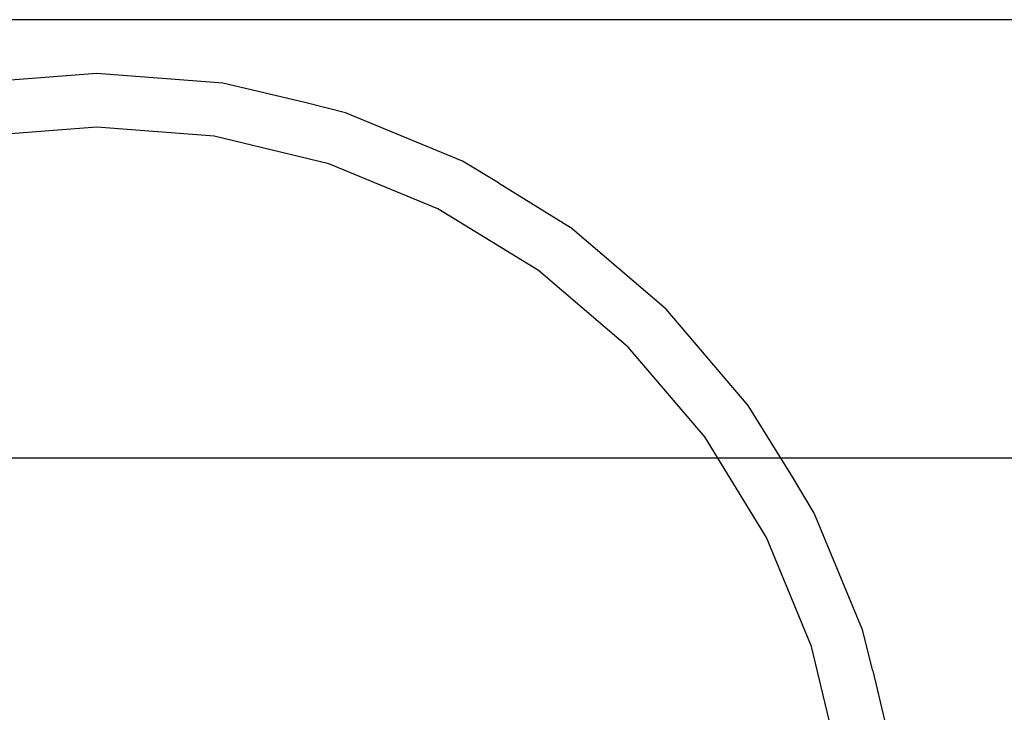
# Model space of a CAD drawing. Units: millimetres. Extents: x -5011 to 3411, y -4577 to 4122.
# Drawn here: x 115 to 344, y -3534 to -3373 of the extents above; entities that cross this region are included whole.
import ezdxf

# ---------------------------------------------------------------- set-up
doc = ezdxf.new("R2010")
doc.units = ezdxf.units.MM
doc.dimstyles.get("Standard").update_dxf_attribs({"dimtxt": 30, "dimasz": 0.18, "dimexe": 0.18, "dimexo": 0.0625, "dimgap": 0.09, "dimtad": 0, "dimtih": 1, "dimtoh": 1, "dimdec": 0, "dimzin": 0, "dimdsep": 46, "dimtxsty": 'Standard', "dimcen": 0.09, "dimadec": 0, "dimazin": 0, "dimtfac": 1, "dimtdec": 4, "dimtofl": 0, "dimtmove": 0, "dimatfit": 3, "dimfxl": 1, "dimtolj": 1, "dimtzin": 0, "dimarcsym": 0})

# ---------------------------------------------------------------- blocks, each defined once
blk = doc.blocks.new('*D11')
at = {"color": 0, "lineweight": -2}
for p, q in [((-108.66, -3571.31), (-108.66, -3474.42)), ((-108.48, -3474.6), (475.78, -3474.6)), ((1160.44, -3474.6), (576.18, -3474.6)), ((1160.62, -3571.29), (1160.62, -3474.42))]:
    blk.add_line(p, q, dxfattribs=at)
at = {"color": 0}
for points in [[(-108.48, -3474.57), (-108.48, -3474.63), (-108.66, -3474.6)], [(1160.44, -3474.63), (1160.44, -3474.57), (1160.62, -3474.6)]]:
    blk.add_solid(points, dxfattribs=at)
at = {"layer": 'Defpoints', "color": 0}
for p in [(1160.62, -3474.6), (-108.66, -3571.38), (1160.62, -3571.36)]:
    blk.add_point(p, dxfattribs=at)
at = {"color": 0, "insert": (525.98, -3474.6), "char_height": 30, "attachment_point": 5}
blk.add_mtext('\\A1;1269', dxfattribs=at)

msp = doc.modelspace()

# ---------------------------------------------------------------- linework, layer by layer
for p, q in [((1100.98, -3372.63), (-49.02, -3372.63)), ((132.87, -3385.13), (103.54, -3387.44)), ((162.21, -3387.44), (132.87, -3385.13)), ((181.29, -3391.93), (162.21, -3387.44)), ((190.81, -3394.31), (181.29, -3391.93)), ((218, -3405.57), (190.81, -3394.31)), ((132.87, -3397.63), (105.5, -3399.78)), ((160.25, -3399.78), (132.87, -3397.63)), ((186.95, -3406.19), (160.25, -3399.78)), ((212.32, -3416.7), (186.95, -3406.19)), ((226.41, -3410.62), (218, -3405.57)), ((226.41, -3410.62), (243.08, -3420.94)), ((235.74, -3431.05), (212.32, -3416.7)), ((265.46, -3440.05), (243.08, -3420.94)), ((256.62, -3448.89), (235.74, -3431.05)), ((284.56, -3462.42), (265.46, -3440.05)), ((274.45, -3469.77), (256.62, -3448.89)), ((294.88, -3479.09), (284.56, -3462.42)), ((288.8, -3493.18), (274.45, -3469.77)), ((299.94, -3487.51), (294.88, -3479.09)), ((311.2, -3514.69), (299.94, -3487.51)), ((299.31, -3518.55), (288.8, -3493.18)), ((313.57, -3524.21), (311.2, -3514.69)), ((303.43, -3535.73), (299.31, -3518.55)), ((313.57, -3524.21), (316.28, -3535.73))]:
    msp.add_line(p, q)

# ---------------------------------------------------------------- dimensions: what is measured, and where the dimension line sits
dim = msp.add_linear_dim(base=(1160.62, -3474.6), p1=(-108.66, -3571.38), p2=(1160.62, -3571.36), dimstyle='Standard')
dim.commit()
dim.dimension.update_dxf_attribs({"geometry": '*D11', "text_midpoint": (525.98, -3474.6)})

doc.saveas('drawing.dxf')
